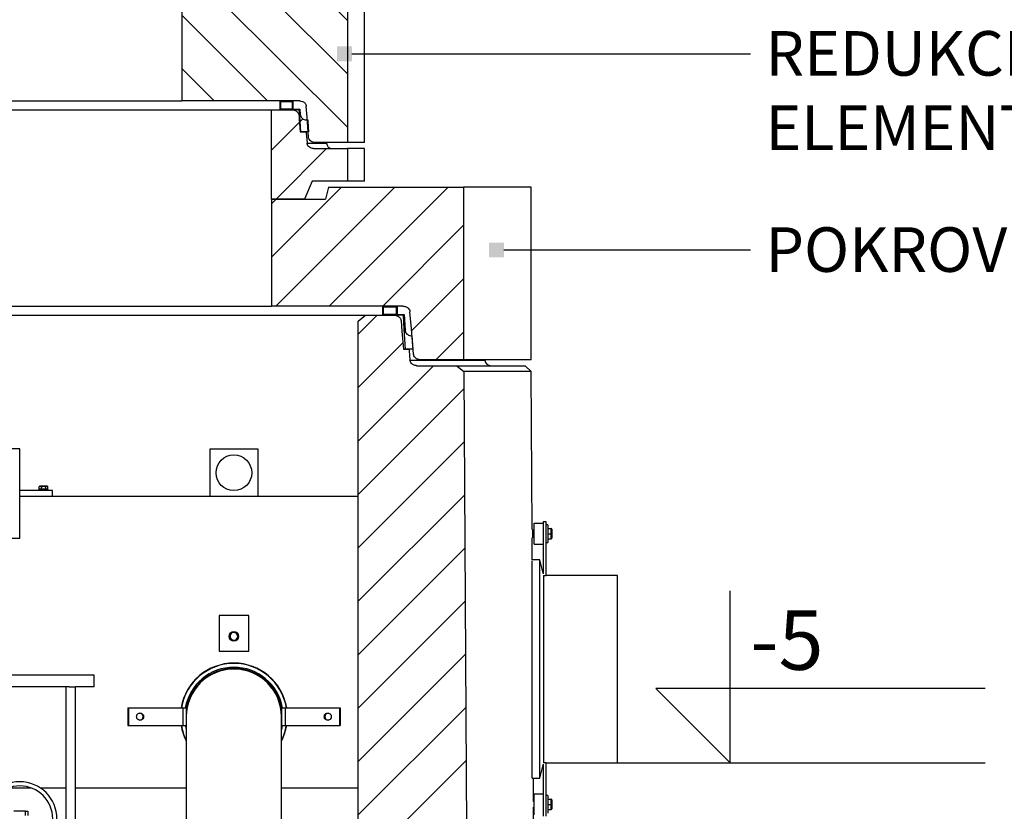
# Model space of a CAD drawing. Units: millimetres. Extents: x -11670 to 12744, y -1661 to 13831.
# Drawn here: x 8939 to 10594, y 9716 to 11047 of the extents above; entities that cross this region are included whole.
import ezdxf
from ezdxf import colors
from ezdxf.entities.mleader import LeaderData, LeaderLine
from ezdxf.enums import TextEntityAlignment as Align
from ezdxf.math import Vec2, Vec3

# ---------------------------------------------------------------- set-up
doc = ezdxf.new("R2010")
doc.units = ezdxf.units.MM
doc.header["$LTSCALE"] = 20
doc.header["$MEASUREMENT"] = 0
doc.layers.add('kote', color=8, linetype='Continuous')
doc.layers.add('tekst', color=8, linetype='Continuous')
doc.styles.add('ACO', font='calibri.ttf')

# ---------------------------------------------------------------- blocks, each defined once
blk = doc.blocks.new('A$C233F413F')
for p, q in [((0, 25), (0, 57.86)), ((0, 0), (-25, 25)), ((85.71, 25), (-25, 25)), ((0, 0), (0, 25))]:
    blk.add_line(p, q)
at = {"style": 'ACO'}
blk.add_attdef('H', text='', height=21, dxfattribs=at).set_placement((52.14, 31.13), align=Align.CENTER)
blk = doc.blocks.new('_BoxFilled')
at = {"color": 0, "linetype": 'ByBlock', "lineweight": -2}
blk.add_line((-0.5, 0), (-1, 0), dxfattribs=at)
at = {"color": 0, "linetype": 'ByBlock'}
blk.add_solid([(-0.5, 0.5), (0.5, 0.5), (-0.5, -0.5), (0.5, -0.5)], dxfattribs=at)
blk = doc.blocks.new('722663_p')
at = {"linetype": 'Continuous'}
for p, q in [((1695.5, 717.6), (1719.5, 717.6)), ((1695.5, 702.6), (1695.5, 717.6)), ((1696.7, 703.6), (1696.7, 716.6)), ((1696.7, 716.6), (1718.3, 716.6)), ((1718.3, 716.6), (1718.3, 703.6)), ((1719.5, 717.6), (1719.5, 703.6)), ((423.3, 702.6), (1666.4, 702.6)), ((1654.2, 692.6), (1666.4, 702.6)), ((1686.2, 702.6), (1654.2, 670.6)), ((1666.4, 702.6), (1714.4, 702.6)), ((1730.2, 702.6), (1695.5, 702.6)), ((1718.3, 703.6), (1696.7, 703.6)), ((1719.5, 703.6), (1731.4, 703.6)), ((1653.9, 692.6), (1654.2, 692.6)), ((1653.9, -1142.6), (1653.9, 692.6)), ((1654.2, -1142.7), (1654.2, 692.6)), ((1729.4, 655.9), (1654.2, 580.7)), ((1730.2, 645.6), (1739.7, 645.6)), ((1746.5, 645.6), (1733.8, 645.6)), ((1780.9, 617.6), (1654.2, 490.9)), ((1741.3, 626.9), (1867.3, 626.9)), ((1753, 617.6), (1820.1, 617.6)), ((1820.1, 617.6), (1831.6, 607.6)), ((1820.1, 617.6), (1935, 617.6)), ((1945.1, 607.6), (1935, 617.6)), ((1945.1, 607.6), (1831.6, 607.6)), ((1946.5, 342.1), (1945.1, 607.6)), ((1831.8, 578.7), (1654.2, 401.1)), ((1832.3, 489.4), (1654.2, 311.3)), ((1085.2, 477.6), (1005.2, 477.6)), ((1085.2, 327.6), (1085.2, 477.6)), ((1405.2, 397.6), (1405.2, 477.6)), ((1405.2, 477.6), (1485.3, 477.6)), ((1485.3, 477.6), (1485.3, 397.6)), ((1119, 414.8), (1118, 414.4)), ((1118, 414.4), (1119.8, 414.8)), ((1118, 409.8), (1118, 414.4)), ((1119.8, 414.8), (1119, 414.8)), ((1125.2, 414.8), (1119.8, 414.8)), ((1119.8, 414.8), (1121.6, 414.4)), ((1121.6, 409.8), (1121.6, 414.4)), ((1124.3, 414.9), (1124.1, 414.9)), ((1124.3, 414.9), (1124.3, 414.8)), ((1124.5, 414.9), (1124.3, 414.9)), ((1124.5, 414.9), (1124.6, 414.8)), ((1124.7, 414.9), (1124.5, 414.9)), ((1124.7, 414.9), (1124.7, 414.8)), ((1125, 414.9), (1124.7, 414.9)), ((1125, 414.9), (1125, 414.8)), ((1125.2, 414.8), (1130.6, 414.8)), ((1125.5, 414.9), (1125.5, 414.9)), ((1126.4, 414.9), (1126, 414.9)), ((1126.4, 414.9), (1126.4, 414.8)), ((1128.2, 414.9), (1126.4, 414.9)), ((1128.2, 414.9), (1128.2, 414.8)), ((1128.4, 414.9), (1128.2, 414.9)), ((1128.4, 414.9), (1128.4, 414.8)), ((1128.5, 414.9), (1128.4, 414.9)), ((1128.5, 414.9), (1128.5, 414.8)), ((1129.3, 414.9), (1128.5, 414.9)), ((1128.8, 414.4), (1130.6, 414.8)), ((1128.8, 409.8), (1128.8, 414.4)), ((1129.3, 414.9), (1129.3, 414.8)), ((1129.6, 414.9), (1129.3, 414.9)), ((1129.6, 414.9), (1129.6, 414.8)), ((1130.6, 414.9), (1130.3, 414.9)), ((1130.6, 414.9), (1130.6, 414.8)), ((1130.6, 414.8), (1132.4, 414.4)), ((1131.4, 414.8), (1130.6, 414.8)), ((1132.4, 414.4), (1131.4, 414.8)), ((1132.4, 409.8), (1132.4, 414.4)), ((1140.2, 407.6), (1085.2, 407.6)), ((1653.9, 397.6), (1085.2, 397.6)), ((1117.6, 409.2), (1117.2, 408.7)), ((1117.2, 408.7), (1117.2, 407.6)), ((1133.2, 408.7), (1117.2, 408.7)), ((1117.6, 409.2), (1132.8, 409.2)), ((1121.6, 409.8), (1118, 409.8)), ((1118, 409.5), (1118, 409.8)), ((1119.4, 409.5), (1118, 409.5)), ((1119.4, 409.8), (1119.4, 409.5)), ((1119.4, 409.5), (1119.4, 409.2)), ((1131, 409.5), (1119.4, 409.5)), ((1128.8, 409.8), (1121.6, 409.8)), ((1128.8, 409.2), (1128.6, 409.3)), ((1132.4, 409.8), (1128.8, 409.8)), ((1131, 409.5), (1131, 409.8)), ((1131, 409.2), (1131, 409.5)), ((1132.4, 409.5), (1131, 409.5)), ((1132.4, 409.5), (1132.4, 409.8)), ((1133.2, 408.7), (1132.8, 409.2)), ((1133.2, 407.6), (1133.2, 408.7)), ((1140.2, 397.6), (1140.2, 407.6)), ((1832.8, 400.1), (1654.2, 221.5)), ((1950.3, 352.6), (1965.3, 352.6)), ((1950.3, 317.6), (1950.3, 352.6)), ((1970.3, 355.1), (1965.3, 355.1)), ((1965.3, 355.1), (1965.3, 267.5)), ((1970.3, 265), (1970.3, 355.1)), ((1972.8, 350.1), (1970.3, 350.1)), ((1972.8, 350.1), (1972.8, 320.2)), ((1947.3, 342.1), (1946.5, 342.1)), ((1947.3, 342.1), (1947.3, 335.1)), ((1950.3, 340.1), (1947.3, 340.1)), ((1947.3, 335.1), (1947.3, 328)), ((1972.8, 343.6), (1978.8, 343.6)), ((1972.8, 335.1), (1978.8, 335.1)), ((1978.8, 335.1), (1978.8, 343.6)), ((1978.8, 335.1), (1979.8, 335.1)), ((1978.8, 326.6), (1978.8, 335.1)), ((1979.8, 342.6), (1979.8, 335.1)), ((1979.8, 335.1), (1979.8, 327.6)), ((1005.2, 327.6), (1085.2, 327.6)), ((1946.8, 291), (1946.6, 328)), ((1946.6, 328), (1947.3, 328)), ((1947.3, 330.1), (1950.3, 330.1)), ((1950.3, 317.6), (1965.3, 317.6)), ((1970.3, 320.1), (1972.8, 320.1)), ((1972.8, 326.6), (1978.8, 326.6)), ((1972.8, 320.2), (1972.8, 320.1)), ((1833.4, 310.8), (1654.2, 131.6)), ((1946.5, -76), (1946.5, 289.5)), ((1959.4, 291), (1946.8, 291)), ((1965.3, 268.8), (1959.4, 291)), ((1959.4, -76), (1959.4, 291)), ((1966, 265), (1970.3, 265)), ((1966.3, -50), (1966.3, 265)), ((2090.4, 265), (1970.3, 265)), ((2090.4, 107.5), (2090.4, 265)), ((1833.9, 221.6), (1654.2, 41.8)), ((1470.3, 197.5), (1420.2, 197.5)), ((1420.2, 197.5), (1420.2, 137.5)), ((1470.3, 137.5), (1470.3, 197.5)), ((1420.2, 137.5), (1470.3, 137.5)), ((1834.4, 132.3), (1654.2, -48)), ((2090.4, -50), (2090.4, 107.5)), ((1085.2, 97.5), (960.2, 97.5)), ((1210.2, 97.5), (1085.2, 97.5)), ((1210.2, 77.5), (1210.2, 97.5)), ((1168.5, 77.5), (1001.9, 77.5)), ((1162.8, 77.5), (1162.8, -502.6)), ((1168.5, 77.5), (1178.8, 77.5)), ((1178.8, -502.6), (1178.8, 77.5)), ((1210.2, 77.5), (1178.8, 77.5)), ((1266.7, 42.5), (1266.7, 12.5)), ((1266.7, 42.5), (1267.8, 42.5)), ((1267.8, 42.5), (1267.8, 12.5)), ((1267.8, 42.5), (1359.2, 42.5)), ((1359.2, 42.5), (1359.2, 12.5)), ((1359.2, 42.5), (1365.2, 42.5)), ((1365.2, 42.5), (1365.2, 12.5)), ((1525.3, 42.5), (1531.3, 42.5)), ((1525.3, 42.5), (1525.3, 12.5)), ((1531.3, 42.5), (1531.3, 12.5)), ((1531.3, 42.5), (1622.7, 42.5)), ((1622.7, 42.5), (1622.7, 12.5)), ((1622.7, 42.5), (1623.8, 42.5)), ((1623.8, 42.5), (1623.8, 12.5)), ((1835, 43), (1654.2, -137.8)), ((1365.2, 27.5), (1365.2, -272)), ((1525.3, -743.6), (1525.3, 27.5)), ((1266.7, 12.5), (1267.8, 12.5)), ((1267.8, 12.5), (1359.2, 12.5)), ((1359.2, 12.5), (1365.2, 12.5)), ((1525.3, 12.5), (1531.3, 12.5)), ((1531.3, 12.5), (1622.7, 12.5)), ((1622.7, 12.5), (1623.8, 12.5)), ((1835.5, -46.3), (1654.2, -227.6)), ((1959.4, -76), (1965.3, -53.7)), ((1965.3, -52.5), (1965.3, -140)), ((1970.3, -50), (1966, -50)), ((1970.3, -50), (2090.4, -50)), ((1970.3, -140), (1970.3, -50)), ((1946.5, -76), (1959.4, -76)), ((1948.9, -115), (1948.7, -76)), ((1066.1, -92.5), (1104.3, -92.5)), ((1119.9, -92.5), (1162.8, -92.5)), ((1178.8, -92.5), (1365.2, -92.5)), ((1525.3, -92.5), (1653.9, -92.5)), ((1950.3, -115), (1948.9, -115)), ((1950.3, -137.5), (1950.3, -102.5)), ((1950.3, -102.5), (1965.3, -102.5)), ((1972.8, -105), (1970.3, -105)), ((1972.8, -105), (1972.8, -135)), ((1972.8, -111.5), (1978.8, -111.5)), ((1978.8, -120), (1978.8, -111.5)), ((1979.8, -112.5), (1979.8, -120)), ((1095.1, -131.5), (1075.3, -131.5)), ((1095.1, -131.5), (1098.6, -131.5)), ((1095.1, -138.5), (1095.1, -131.5)), ((1098.6, -131.5), (1098.6, -138.5)), ((1954.9, -1262.7), (1948.9, -125)), ((1948.9, -125), (1950.3, -125)), ((1972.8, -120), (1978.8, -120)), ((1972.8, -128.5), (1978.8, -128.5)), ((1979.8, -120), (1978.8, -120)), ((1978.8, -128.5), (1978.8, -120)), ((1979.8, -120), (1979.8, -127.5))]:
    blk.add_line(p, q, dxfattribs=at)
at = {"ltscale": 4}
blk.add_line((1746.5, 645.6), (1744.7, 667.6), dxfattribs=at)
at = {"linetype": 'Continuous', "flags": 128}
for points in [[(1733.8, 645.6), (1731.7, 678.9), (1730.2, 702.6)], [(1731.4, 703.6), (1731.9, 695.2), (1733, 677.1)], [(1726.3, 693.3), (1727.7, 675.7), (1730.2, 645.6)], [(1739.7, 645.6), (1739.9, 643), (1741.3, 626.9)], [(1831.6, 607.6), (1841.4, -1028.2), (1842.8, -1262.7)], [(1281.6, 27.5), (1281.8, 29), (1282.3, 30.4), (1283.2, 31.6), (1284.3, 32.6), (1285.7, 33.2), (1287.1, 33.5), (1288.6, 33.4), (1290, 32.9), (1291.2, 32.1), (1292.3, 31), (1293, 29.7), (1293.3, 28.3), (1293.3, 26.8), (1293, 25.3), (1292.3, 24), (1291.2, 22.9), (1290, 22.1), (1288.6, 21.6), (1287.1, 21.5), (1285.7, 21.8), (1284.3, 22.4), (1283.2, 23.4), (1282.3, 24.6), (1281.8, 26), (1281.6, 27.5)], [(1597.1, 27.5), (1597.3, 29), (1597.8, 30.4), (1598.7, 31.6), (1599.9, 32.6), (1601.2, 33.2), (1602.6, 33.5), (1604.1, 33.4), (1605.5, 32.9), (1606.8, 32.1), (1607.8, 31), (1608.5, 29.7), (1608.9, 28.3), (1608.9, 26.8), (1608.5, 25.3), (1607.8, 24), (1606.8, 22.9), (1605.5, 22.1), (1604.1, 21.6), (1602.6, 21.5), (1601.2, 21.8), (1599.9, 22.4), (1598.7, 23.4), (1597.8, 24.6), (1597.3, 26), (1597.1, 27.5)]]:
    blk.add_lwpolyline(points, dxfattribs=at)
at = {"linetype": 'Continuous'}
for centre, radius in [((1445.2, 437.6), 30), ((1445.2, 162.5), 8)]:
    blk.add_circle(centre, radius, dxfattribs=at)
for centre, radius, start, end in [((1877.3, 627.6), 10, 184, 270), ((1978.8, 342.6), 1, 0, 90), ((1978.8, 327.6), 1, 270, 0), ((1445.2, 162.5), 6.5, 120, 180), ((1445.2, 162.5), 6.5, 60, 120), ((1445.2, 162.5), 6.5, 0, 60), ((1445.2, 162.5), 6.5, 180, 240), ((1445.2, 162.5), 6.5, 240, 300), ((1445.2, 162.5), 6.5, 300, 0), ((1445.2, 27.5), 90, 9.5941, 170.4059), ((1445.2, 27.5), 89.5, 9.6482, 170.3518), ((1445.2, 27.5), 83, 10.4119, 169.5881), ((1445.2, 27.5), 81, 9.0125, 170.9875), ((1445.2, 27.5), 80, 0, 180), ((1286.4, 27.5), 6.01, 275.7181, 84.2819), ((1604.1, 27.5), 5.96, 95.5388, 180.3922), ((1604.1, 27.5), 5.96, 179.6078, 264.4612), ((1445.2, 27.5), 90, 189.5941, 207.266), ((1445.2, 27.5), 89.5, 189.6482, 206.6383), ((1445.2, 27.5), 83, 190.4119, 195.4517), ((1445.2, 27.5), 83, 344.5483, 349.5881), ((1445.2, 27.5), 90, 332.734, 350.4059), ((1445.2, 27.5), 89.5, 333.3617, 350.3518), ((1085.2, -144.5), 62.5, 0, 180), ((1085.2, -144.5), 55.4, 0, 180), ((1978.8, -112.5), 1, 0, 90), ((1978.8, -127.5), 1, 270, 0)]:
    blk.add_arc(centre, radius, start, end, dxfattribs=at)
for points, knots in [([(1714.4, 702.6), (1714.9, 702.6), (1716.2, 702.6), (1718.3, 702.1), (1721, 701.1), (1723.3, 699.5), (1724.9, 697.5), (1725.9, 695.6), (1726.1, 694.1), (1726.3, 693.3)], [0, 0, 0, 0, 0.094951, 0.240004, 0.384965, 0.615539, 0.73214, 0.84861, 1, 1, 1, 1]), ([(1733, 677.1), (1733.1, 676.6), (1733.2, 675.4), (1734.1, 673.2), (1736, 670.7), (1739, 668.7), (1742.1, 667.7), (1744, 667.7), (1744.7, 667.6)], [0, 0, 0, 0, 0.0919116, 0.2177695, 0.4283868, 0.6380301, 0.8747158, 0.991942, 0.991942, 0.991942, 0.991942]), ([(1753, 617.6), (1752.6, 617.6), (1751.4, 617.7), (1749.5, 618), (1747.3, 618.8), (1745.3, 619.9), (1743.4, 621.7), (1741.8, 624), (1741.4, 626), (1741.3, 626.9)], [0, 0, 0, 0, 0.076684, 0.215544, 0.358623, 0.493327, 0.633168, 0.838497, 1, 1, 1, 1]), ([(1121.6, 414.4), (1121.9, 414.5), (1123.1, 414.7), (1124.3, 414.7), (1125.2, 414.8)], [0, 0, 0, 0, 0.248544, 1, 1, 1, 1]), ([(1125.2, 414.8), (1126.4, 414.7), (1127.6, 414.6), (1128.8, 414.4), (1128.8, 414.4)], [0, 0, 0, 0, 0.9703728, 1, 1, 1, 1]), ([(1121.2, 409.5), (1121.3, 409.4), (1121.5, 409.3), (1121.7, 409.2), (1121.8, 409.1)], [0, 0, 0, 0, 0.500074, 1, 1, 1, 1]), ([(1127.3, 409.2), (1127.4, 409.2), (1127.9, 409.2), (1128.4, 409.3), (1128.5, 409.3), (1128.6, 409.3)], [0, 0, 0, 0, 0.137211, 0.585839, 1, 1, 1, 1]), ([(1128.6, 409.3), (1128.6, 409.3), (1128.5, 409.4), (1128.5, 409.4), (1128.5, 409.5)], [0, 0, 0, 0, 0.49292, 1, 1, 1, 1]), ([(1128.6, 409.3), (1128.6, 409.3), (1128.6, 409.3), (1128.6, 409.3), (1128.6, 409.3)], [0, 0, 0, 0, 0.31672, 1, 1, 1, 1]), ([(1442, 168.2), (1441.4, 167.8), (1440.3, 167.2), (1439.3, 166.6), (1438.7, 166.3)], [0, 0, 0, 0, 0.503997, 1, 1, 1, 1]), ([(1438.7, 166.3), (1438.7, 166), (1438.7, 164.9), (1438.7, 163.7), (1438.7, 162.6), (1438.7, 162.5)], [0, 0, 0, 0, 0.200456, 0.935785, 1, 1, 1, 1]), ([(1445.2, 170), (1444.8, 169.8), (1443.9, 169.3), (1442.8, 168.6), (1442.1, 168.2), (1442, 168.2)], [0, 0, 0, 0, 0.432383, 0.879551, 1, 1, 1, 1]), ([(1448.5, 168.2), (1447.9, 168.5), (1446.8, 169.1), (1445.8, 169.7), (1445.2, 170)], [0, 0, 0, 0, 0.503997, 1, 1, 1, 1]), ([(1451.8, 166.3), (1451.3, 166.5), (1450.4, 167.1), (1449.3, 167.7), (1448.6, 168.1), (1448.5, 168.2)], [0, 0, 0, 0, 0.432383, 0.879551, 1, 1, 1, 1]), ([(1451.8, 162.5), (1451.8, 162.6), (1451.8, 163.7), (1451.8, 164.9), (1451.8, 166), (1451.8, 166.3)], [0, 0, 0, 0, 0.064215, 0.799544, 1, 1, 1, 1]), ([(1438.7, 162.5), (1438.7, 161.7), (1438.7, 160.4), (1438.7, 159.2), (1438.7, 158.8)], [0, 0, 0, 0, 0.627044, 1, 1, 1, 1]), ([(1438.7, 158.8), (1439.2, 158.5), (1440.1, 158), (1441.2, 157.3), (1441.9, 157), (1442, 156.9)], [0, 0, 0, 0, 0.432383, 0.879551, 1, 1, 1, 1]), ([(1442, 156.9), (1442.6, 156.6), (1443.7, 155.9), (1444.7, 155.3), (1445.2, 155)], [0, 0, 0, 0, 0.503997, 1, 1, 1, 1]), ([(1445.2, 155), (1445.7, 155.3), (1446.6, 155.8), (1447.7, 156.4), (1448.4, 156.8), (1448.5, 156.9)], [0, 0, 0, 0, 0.432383, 0.879551, 1, 1, 1, 1]), ([(1448.5, 156.9), (1449.1, 157.2), (1450.2, 157.9), (1451.2, 158.5), (1451.8, 158.8)], [0, 0, 0, 0, 0.503997, 1, 1, 1, 1]), ([(1451.8, 158.8), (1451.8, 159.2), (1451.8, 160.4), (1451.8, 161.7), (1451.8, 162.5)], [0, 0, 0, 0, 0.372956, 1, 1, 1, 1])]:
    blk.add_open_spline(points, degree=3, knots=knots, dxfattribs=at)
blk = doc.blocks.new('redukc elem za P2')
at = {"linetype": 'Continuous'}
for p, q in [((-620.1, 215), (-620.1, 85.9)), ((-591.1, 215), (-620.1, 215)), ((-591.1, -55), (-591.1, 215)), ((-591.1, 215), (-402.6, 215)), ((-551.5, 215), (-351.4, 15)), ((-461.7, 215), (-312.6, 65.9)), ((-397.6, 195), (-402.6, 215)), ((-390.1, 215), (-402.6, 215)), ((402.6, 215), (390.1, 215)), ((402.6, 215), (397.6, 195)), ((402.6, 215), (591.1, 215)), ((436.5, 215), (591.1, 60.5)), ((526.3, 215), (591.1, 150.3)), ((591.1, 215), (591.1, -55)), ((620.1, 215), (591.1, 215)), ((620.1, -55), (620.1, 215)), ((-397.6, 195), (-312.6, 195)), ((-351.8, 195), (-312.6, 155.8)), ((-312.6, 15), (-312.6, 195)), ((312.6, 195), (-312.6, 195)), ((312.6, 195), (312.6, 15)), ((312.6, 195), (397.6, 195)), ((366.7, 195), (591.1, -29.3)), ((-591.1, 164.8), (-441.3, 15)), ((312.6, 159.4), (456.9, 15)), ((-620.1, 74), (-620.1, -55)), ((-591.1, 75), (-521.9, 5.8)), ((312.6, 69.6), (367.1, 15)), ((-312.6, 15), (-511.4, 15)), ((-312.6, 15), (312.6, 15)), ((511.4, 15), (312.6, 15)), ((-591.1, -14.8), (-550.9, -55)), ((-591.1, -55), (-620.1, -55)), ((-536.4, -55), (-591.1, -55)), ((591.1, -55), (536.4, -55)), ((620.1, -55), (591.1, -55))]:
    blk.add_line(p, q, dxfattribs=at)
at = {"linetype": 'Continuous', "flags": 128}
for points in [[(-522, 5.7), (-523.3, -12), (-525.8, -45.7)], [(525.8, -45.7), (523.3, -12), (522, 5.7)]]:
    blk.add_lwpolyline(points, dxfattribs=at)
at = {"linetype": 'Continuous'}
for points, knots in [([(-620.1, 80), (-620.1, 80.7), (-620.1, 82), (-620.1, 83.8), (-620.1, 85.2), (-620.1, 85.9), (-620.1, 85.9), (-620.1, 85.9)], [0, 0, 0, 0, 0.214831, 0.429661, 0.644498, 0.859339, 1, 1, 1, 1]), ([(-620.1, 74), (-620.1, 74), (-620.1, 73.9), (-620.1, 74.3), (-620.1, 75.3), (-620.1, 76.8), (-620.1, 78.5), (-620.1, 79.6), (-620.1, 80)], [0, 0, 0, 0, 0.006929, 0.221587, 0.436244, 0.65091, 0.865581, 1, 1, 1, 1]), ([(-522, 5.7), (-522, 5.9), (-521.8, 7.2), (-521, 9.5), (-519.1, 12.2), (-516.2, 14.1), (-513.5, 14.9), (-511.8, 15), (-511.4, 15)], [0, 0, 0, 0, 0.047749, 0.252473, 0.46036, 0.677815, 0.90806, 1, 1, 1, 1]), ([(511.4, 15), (512.1, 15), (514.2, 14.8), (516.7, 13.8), (518.7, 12.3), (520.1, 10.8), (521.4, 8.7), (521.9, 6.8), (522, 5.7), (522, 5.7)], [0, 0, 0, 0, 0.150131, 0.3959731, 0.5160732, 0.6361319, 0.7871387, 0.9930138, 1, 1, 1, 1]), ([(-525.8, -45.7), (-525.8, -45.9), (-525.9, -47.2), (-526.5, -48.9), (-528, -51.3), (-530.2, -53.3), (-533.2, -54.8), (-535.4, -54.9), (-536.4, -55)], [0, 0, 0, 0, 0.040106, 0.245409, 0.354393, 0.582216, 0.809666, 1, 1, 1, 1]), ([(536.4, -55), (535.2, -54.9), (532.8, -54.7), (529.6, -52.9), (527.1, -50.2), (526, -47.6), (525.8, -46.1), (525.8, -45.7)], [0, 0, 0, 0, 0.221995, 0.465587, 0.701399, 0.92383, 1, 1, 1, 1])]:
    blk.add_open_spline(points, degree=3, knots=knots, dxfattribs=at)
at = {"layer": 'DEFPOINTS'}
blk.add_line((0, 15), (0, 0), dxfattribs=at)
blk = doc.blocks.new('pok plo P2')
at = {"linetype": 'Continuous'}
for p, q in [((478.1, 345.1), (478.1, 360.1)), ((478.1, 360.1), (499.6, 360.1)), ((479.2, 359.1), (498.5, 359.1)), ((479.2, 346.1), (479.2, 359.1)), ((498.5, 359.1), (498.5, 346.1)), ((499.6, 360.1), (499.6, 346.1)), ((-463.6, 345.1), (463.6, 345.1)), ((463.6, 195), (463.6, 345.1)), ((463.6, 345.1), (499.1, 345.1)), ((510.2, 345.1), (478.1, 345.1)), ((498.5, 346.1), (479.2, 346.1)), ((499.6, 346.1), (511.2, 346.1)), ((511, 335.8), (509.8, 335.8)), ((511.2, 346.1), (511.9, 337.4)), ((463.6, 277.2), (510.6, 324.2)), ((516.4, 330), (511.7, 325.3)), ((522.5, 328.1), (524.4, 328.1)), ((511.8, 308.1), (521.9, 308.1)), ((525.9, 308.1), (513, 308.1)), ((523.3, 289.3), (555.9, 289.3)), ((555.9, 289.3), (555.9, 290)), ((556.3, 280), (471.3, 195)), ((533.9, 280), (591.1, 280)), ((591.1, 280), (591.1, 225)), ((620.1, 280), (591.1, 280)), ((620.1, 225), (620.1, 280)), ((532, 225), (519.1, 195)), ((591.1, 225), (532, 225)), ((620.1, 225), (591.1, 225)), ((581.1, 215), (463.6, 97.6)), ((670.9, 215), (470.9, 15)), ((559.5, 215), (554.2, 195)), ((559.5, 215), (786.6, 215)), ((760.7, 215), (560.7, 15)), ((786.6, 215), (786.6, -75)), ((900.2, 215), (786.6, 215)), ((900.2, -75), (900.2, 215)), ((519.1, 195), (463.6, 195)), ((463.6, 195), (463.6, 15)), ((463.6, 195), (554.2, 195)), ((471.3, 195), (463.6, 187.4)), ((786.6, 151.1), (650.5, 15)), ((786.6, 61.3), (699.1, -26.2)), ((-463.6, 15), (463.6, 15)), ((684.6, 15), (463.6, 15)), ((786.6, -28.5), (740.1, -75)), ((786.6, -75), (714.1, -75)), ((900.2, -75), (786.6, -75))]:
    blk.add_line(p, q, dxfattribs=at)
at = {"linetype": 'Continuous', "flags": 128}
for points in [[(509.8, 335.8), (510.2, 329.7), (511.8, 308.1)], [(513, 308.1), (511, 334.3), (510.2, 345.1)], [(524.4, 328.1), (524.6, 326.1), (525.9, 308.1)], [(521.9, 308.1), (522, 306.7), (523.3, 289.3)], [(702.3, -65.7), (698.8, -23.3), (696.4, 5.7)]]:
    blk.add_lwpolyline(points, dxfattribs=at)
at = {"linetype": 'Continuous'}
blk.add_arc((565.9, 290), 10, 184, 270, dxfattribs=at)
for points, knots in [([(499.1, 345.1), (500, 345), (501.6, 344.9), (503.7, 344.1), (505.4, 343.2), (506.8, 342), (508.1, 340.5), (509.3, 338.4), (509.6, 336.7), (509.8, 335.8)], [0, 0, 0, 0, 0.178432, 0.302102, 0.425738, 0.545378, 0.664973, 0.81335, 1, 1, 1, 1]), ([(511.9, 337.4), (511.9, 337.3), (511.9, 336.3), (512.5, 334.1), (514.3, 331.4), (517, 329.3), (519.8, 328.2), (521.7, 328.1), (522.5, 328.1)], [0, 0, 0, 0, 0.003897, 0.208618, 0.414986, 0.630248, 0.858265, 1, 1, 1, 1]), ([(533.9, 280), (532.8, 280.1), (530.4, 280.3), (527.2, 282), (524.7, 284.7), (523.5, 287.4), (523.4, 288.9), (523.3, 289.3)], [0, 0, 0, 0, 0.213593, 0.457448, 0.693747, 0.916621, 1, 1, 1, 1]), ([(684.6, 15), (685.8, 14.9), (687.7, 14.8), (690.2, 13.9), (692.6, 12.5), (694.3, 10.9), (695.7, 8.8), (696.3, 7.2), (696.4, 6), (696.4, 5.7)], [0, 0, 0, 0, 0.205985, 0.349352, 0.492588, 0.704791, 0.772818, 0.951042, 1, 1, 1, 1]), ([(714.1, -75), (713.7, -75), (712.6, -75), (710.7, -74.7), (708.5, -73.9), (706.6, -72.8), (704.6, -71.1), (702.9, -68.8), (702.5, -66.7), (702.3, -65.7)], [0, 0, 0, 0, 0.06494, 0.205321, 0.345642, 0.483116, 0.620432, 0.817926, 1, 1, 1, 1])]:
    blk.add_open_spline(points, degree=3, knots=knots, dxfattribs=at)
blk = doc.blocks.new('728059_p')
for name, p in [('redukc elem za P2', (0, 345.1)), ('pok plo P2', (0, 0))]:
    blk.add_blockref(name, p)

msp = doc.modelspace()

# ---------------------------------------------------------------- linework, layer by layer
at = {"layer": 'kote', "ltscale": 4}
msp.add_line((9944.295, 9797.893), (10562.222, 9797.89), dxfattribs=at)

# ---------------------------------------------------------------- block references
for name, p in [('728059_p', (8898.82, 10550.523)), ('722663_p', (7853.935, 9847.901))]:
    msp.add_blockref(name, p)
at = {"layer": 'tekst'}
ref = msp.add_blockref('A$C233F413F', (10133.651, 9797.891), dxfattribs=dict(at, xscale=5, yscale=5, zscale=5))
ref.add_attrib('H', '-5', dxfattribs={"layer": '0', "height": 100, "style": 'ACO'}).set_placement((10167.483, 9922.891), align=Align.BOTTOM_LEFT)

# ---------------------------------------------------------------- leaders
ml = msp.add_multileader_mtext('Standard', dxfattribs=at)
ml.set_content('{\\fTrebuchet MS|b0|i0|c238|p34;REDUKCIJSKI ELEMENT %%C100/60}', color=256, style='ACO')
ml.set_leader_properties(color=256)
ml.set_arrow_properties(name='BOXFILLED')
ml.build(insert=Vec2(0, 0))
ml.multileader.update_dxf_attribs({"dogleg_length": 50, "arrow_head_size": 25})
ctx = ml.context
ctx.base_point, ctx.char_height, ctx.arrow_head_size, ctx.landing_gap_size, ctx.plane_origin = Vec3(10167.953, 10990.01), 75, 25, 25, Vec3(6844.602, 11306.633)
notes = []
notes.append((ctx, [(0, (1, 1, 0), (10117.953, 10990.01), (1, 0), 50, [(0, [(9485.003, 10990.01)], 0, [])])]))
ctx.mtext.insert, ctx.mtext.width, ctx.mtext.flow_direction = Vec3(10192.953, 11028.142), 1040.46747, 5
ml = msp.add_multileader_mtext('Standard', dxfattribs=at)
ml.set_content('{\\fTrebuchet MS|b0|i0|c238|p34;POKROVNA PLOČA}', color=256, style='ACO')
ml.set_leader_properties(color=256)
ml.set_arrow_properties(name='BOXFILLED')
ml.build(insert=Vec2(0, 0))
ml.multileader.update_dxf_attribs({"dogleg_length": 50, "arrow_head_size": 25})
ctx = ml.context
ctx.base_point, ctx.char_height, ctx.arrow_head_size, ctx.landing_gap_size, ctx.plane_origin = Vec3(10167.953, 10660.084), 75, 25, 25, Vec3(6844.602, 10976.706)
notes.append((ctx, [(0, (1, 1, 0), (10117.953, 10660.084), (1, 0), 50, [(0, [(9740.572, 10660.084)], 0, [])])]))
ctx.mtext.insert, ctx.mtext.width, ctx.mtext.flow_direction = Vec3(10192.953, 10698.215), 1969.27175, 5
for ctx, leaders in notes:
    for number, flags, end, landing, length, lines in leaders:
        leader = LeaderData()
        leader.index, (leader.has_last_leader_line, leader.has_dogleg_vector, leader.attachment_direction) = number, flags
        leader.last_leader_point, leader.dogleg_vector, leader.dogleg_length = Vec3(end), Vec3(landing), length
        for number, points, colour, breaks in lines:
            line = LeaderLine()
            line.index, line.vertices, line.color, line.breaks = number, Vec3.list(points), colors.encode_raw_color(colour), breaks
            leader.lines.append(line)
        ctx.leaders.append(leader)

doc.saveas('drawing.dxf')
